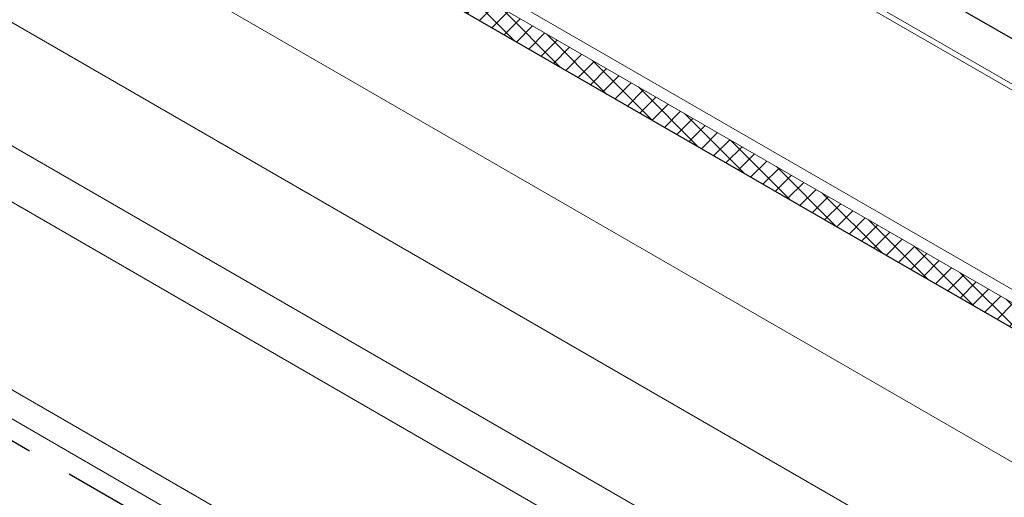
# Model space of a CAD drawing. Extents: x -68 to 2303, y 568 to 3799.
# Drawn here: x -28 to -22, y 1365 to 1368 of the extents above; entities that cross this region are included whole.
import ezdxf

# ---------------------------------------------------------------- set-up
doc = ezdxf.new("R2010")
doc.units = 0
doc.header["$LTSCALE"] = 5
doc.header["$MEASUREMENT"] = 0
doc.linetypes.add('PHANTOMX2', pattern=[5, 2.5, -0.5, 0.5, -0.5, 0.5, -0.5])
for name, color, linetype, lineweight in [('CONCRETE - H', 130, 'CONTINUOUS', 9), ('CONCRETE - L', 132, 'PHANTOMX2', 30), ('CORNER BEAD - H', 50, 'CONTINUOUS', 15), ('CORNER BEAD - L', 52, 'CONTINUOUS', 25), ('MIG CAPPING STRIP - L', 7, 'CONTINUOUS', 20), ('SILICONE BELLOWS - H', 20, 'CONTINUOUS', 5), ('SILICONE BELLOWS - L', 22, 'CONTINUOUS', 13)]:
    doc.layers.add(name, color=color, linetype=linetype, lineweight=lineweight)

msp = doc.modelspace()

# ---------------------------------------------------------------- hatches: boundary and pattern name
at = {"layer": 'CONCRETE - H'}
h = msp.add_hatch(dxfattribs=at)
h.set_pattern_fill('AR-CONC', color=256, scale=0.2133333333333333, angle=90, style=0)
h.set_pattern_definition([(140, (0, 0), (0.133871221296203, 1.530155056214941), [0.16, -1.76]), (85.00000000000001, (0, 0), (-1.604676551893359, -0.2960028450410666), [0.128, -1.408]), (190.45144446, (0.01115593386666668, 0.1275129194666667), (-1.470805314066409, 1.234152206351172), [0.1359790762666667, -1.495769838933333]), (136.1842, (-0.4266666666666667, 2.61257983818102e-17), (0.3531077990252302, 2.276781505432688), [0.24, -2.64]), (186.63563549, (-0.3972409450666667, 0.1897317226666667), (-2.078119681652375, 1.993945484105021), [0.2039687296, -2.243656021333333]), (81.18416399000002, (-0.4266666666666667, 2.61257983818102e-17), (-2.078119680575979, 1.993945482783516), [0.192, -2.112000002133333]), (111, (-0.32, 0.2133333333333334), (0.8589203000860564, 1.273401711186052), [0.16, -1.76]), (56.00000000000004, (-0.32, 0.2133333333333334), (-1.54698676276662, 0.5190727080993744), [0.128, -1.408]), (161.45144474, (-0.2484233088, 0.3194501418666667), (-0.6880664593202215, 1.792474403690605), [0.135979072, -1.495769838933333]), (127.5, (0, 0), (-0.7101735548401312, 0.02594102467688681), [0, -1.390933333333333, 0, -1.429333333333334, 0, -1.413333333333333]), (97.50000000000001, (0, 0), (-0.8414116520157019, 0.5612150132099171), [0, -0.8149333333333334, 0, -1.358933333333334, 0, -0.5386666666666666]), (57.49999999999999, (-2.913026519571837e-17, -0.4757333333333333), (0.04811705970001022, 1.138821197167806), [0, -0.5333333333333332, 0, -1.664, 0, -2.208]), (47.5, (-4.219316438662348e-17, -0.6890666666666667), (-0.2135572956422777, 1.244130494597091), [0, -0.6933333333333334, 0, -1.105066666666667, 0, -1.568])])
edge = h.paths.add_edge_path()
edge.add_spline(control_points=[(-17.28626689279814, 1366.817116632832), (-18.18553513056159, 1366.930465457446), (-19.62612105892875, 1367.112045007217), (-19.80733139787187, 1369.867865733269), (-22.54924219499202, 1370.472894806944), (-25.30574586730877, 1370.717439965911), (-26.11902985771624, 1373.281436146724), (-28.16515600952146, 1374.333298810521), (-29.3986798088698, 1374.186422701443), (-33.06638156730865, 1375.556996572733)], knot_values=[0, 0, 0, 0, 2.327426912825981, 3.728429760022331, 7.110021037849173, 9.282473716102608, 11.49172351658769, 14.28711896660279, 15.29224464073684, 15.29224464073684, 15.29224464073684, 15.29224464073684], degree=3, periodic=0)
edge.add_line((-33.06638156730865, 1375.556996572733), (-32.53672911705764, 1374.728232055854))
edge.add_line((-32.53672911705764, 1374.728232055854), (-18.06027107632042, 1366.370245109122))
edge.add_line((-18.06027107632042, 1366.370245109122), (-17.28626689279834, 1366.817116632832))
at = {"layer": 'CORNER BEAD - H'}
h = msp.add_hatch(dxfattribs=at)
h.set_pattern_fill('ANSI37', color=256, scale=0.75)
h.set_pattern_definition([(45, (0, 0), (-0.06629126073623882, 0.06629126073623884), []), (135, (0, 0), (-0.06629126073623884, -0.06629126073623882), [])])
edge = h.paths.add_edge_path()
edge.add_line((-29.43634031309393, 1371.138387514148), (-29.43634031309393, 1370.964873822191))
edge.add_line((-29.43634031309393, 1370.964873822191), (-19.51054326676817, 1365.234207337278))
edge.add_arc((-19.57861101046503, 1365.322980974707), 0.1118658859276225, 307.4794130426898, 403.8019117266804)
edge.add_line((-19.49787324659706, 1365.400410877974), (-29.43634031309393, 1371.138387514148))
at = {"layer": 'SILICONE BELLOWS - H'}
h = msp.add_hatch(dxfattribs=at)
h.set_pattern_fill('ANSI37', color=256, scale=0.6)
h.set_pattern_definition([(45, (-277.7135057539429, -44.03230613628739), (-0.05303300858899106, 0.05303300858899106), []), (135, (-277.7135057539429, -44.03230613628739), (-0.05303300858899106, -0.05303300858899106), [])])
h.paths.add_polyline_path([(-20.64122069648952, 1364.465301900203, 0.09194003684646823), (-20.7876153129632, 1364.141416227283, -0.005753700310464227), (-20.84175466634134, 1363.928429986124, -0.5873211350347527), (-20.95744527533933, 1363.901463523684, 0.1231164808641682), (-21.18182789853228, 1364.067658712761, 0.3206916589556093), (-21.45139667076561, 1363.997546583364, 0.04936323695728121), (-21.52873635604968, 1363.866514532225, 0.1006105397576295), (-21.61298188781723, 1363.449268797928, -0.6800670512847996), (-21.73523996804662, 1363.415613356112, 0.06102960032298563), (-21.88232963026656, 1363.591774495817, 0.4657351993574332), (-22.19035979806444, 1363.56980021539, 0.17946252096215), (-22.33626513332411, 1363.05278415442), (-22.33626513332411, 1362.863197711541), (-22.55743761631567, 1362.735534535057), (-22.55744472194016, 1363.044499820294, -0.2032196667102585), (-22.28698771128649, 1363.74936063771, -0.2889946974903573), (-21.76609482677214, 1363.840966655164, -0.08934706742690326), (-21.54860530101335, 1364.176254405474, -0.3192434620602559), (-21.02079614451601, 1364.252460461625), (-20.98101760205157, 1364.229494309425, -0.1139374123419675), (-20.73842933189272, 1364.644009716971, -0.3068784764322569), (-20.21898882323075, 1364.727943193585, -0.09105719757456132), (-19.82963927406374, 1365.204329909393, -0.1753414183411756), (-19.64900194452108, 1365.269182702039, -0.3819578527142805), (-19.34983937550579, 1364.996078332608), (-19.34983759347779, 1364.587449565106), (-19.52144097720586, 1364.488404399888), (-19.52144097720649, 1364.905483256443, 0.1062301842830547), (-19.5613144089119, 1365.02846433133, 0.4016461665544107), (-19.66361513157751, 1365.059395291553, 0.1839043205208933), (-20.00839657877584, 1364.611436050429, 0.008414930746818145), (-20.02592240059167, 1364.550235536069, 0.03394972933786779), (-20.05217777043965, 1364.379363174712, -0.6205841364604494), (-20.2106933329223, 1364.346304253015, 0.003525160942601711), (-20.3354813055193, 1364.489089325001, 0.4568166375191138)])

# ---------------------------------------------------------------- linework, layer by layer
at = {"layer": 'CONCRETE - L', "ltscale": 0.125}
for p, q in [((-18.06027107632042, 1366.370245109122), (-32.53672911705765, 1374.728232055854)), ((-23.84810586369634, 1363.028637136604), (-32.53672911705763, 1368.045016110819))]:
    msp.add_line(p, q, dxfattribs=at)
at = {"layer": 'CORNER BEAD - L'}
msp.add_line((-19.51054326676816, 1365.234207337278), (-29.43634031309283, 1370.964913356001), dxfattribs=at)
at = {"layer": 'MIG CAPPING STRIP - L'}
for p, q in [((-18.30276459206396, 1366.201662942834), (-32.53672911705765, 1374.419646192979)), ((-18.36337996764512, 1366.195245109122), (-32.53672911705765, 1374.378232055848)), ((-19.50653350064083, 1365.495245109121), (-32.53672911705766, 1373.018232055852)), ((-19.49787324660354, 1365.400410877977), (-32.53672911705766, 1372.928397824705)), ((-22.40184343937666, 1363.823637136604), (-32.53672911705766, 1369.675016110816)), ((-23.54499697237237, 1363.203637136604), (-32.53672911705765, 1368.395016110818)), ((-23.63159951275077, 1363.053637136604), (-32.53672911705765, 1368.195016110816))]:
    msp.add_line(p, q, dxfattribs=at)
at = {"layer": 'SILICONE BELLOWS - L'}
for p, q in [((-20.21898882323075, 1364.727943193585), (-30.1265764697463, 1370.44809158832)), ((-30.95750543115073, 1369.989370121716), (-20.98103138764697, 1364.229450147136)), ((-21.76609482677214, 1363.840966655164), (-31.69774846030036, 1369.57500955398))]:
    msp.add_line(p, q, dxfattribs=at)

doc.saveas('drawing.dxf')
